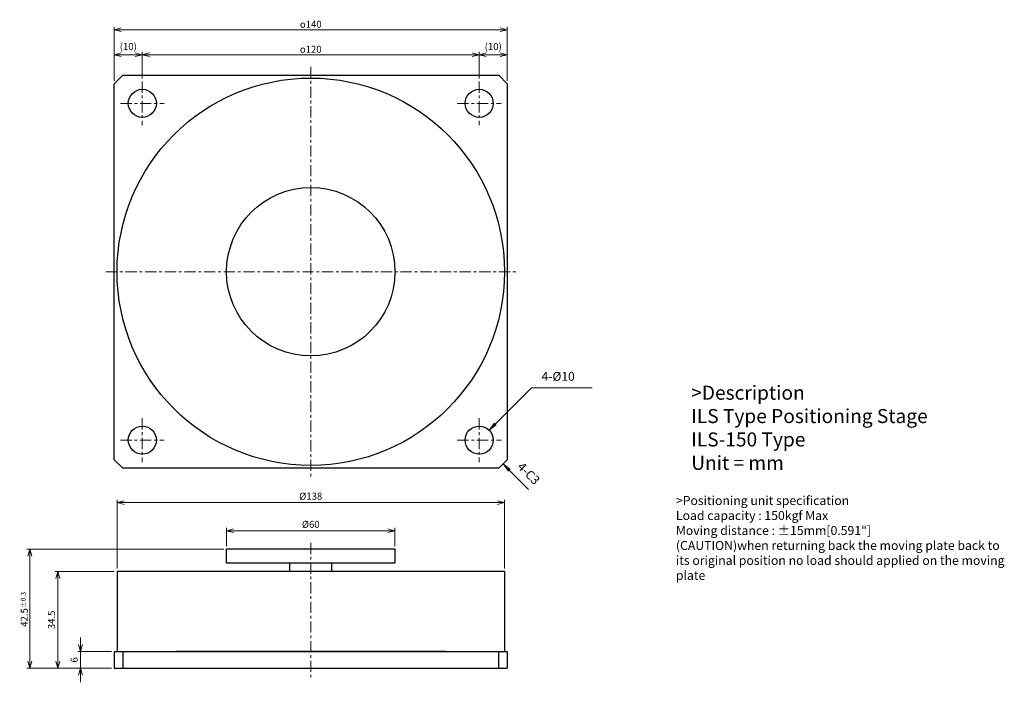
# Model space of a CAD drawing. Units: millimetres. Extents: x 12 to 363, y 39 to 275.
import ezdxf

# ---------------------------------------------------------------- set-up
doc = ezdxf.new("R2010")
doc.units = ezdxf.units.MM
doc.linetypes.add('CENTER', pattern=[7, 4, -1, 1, -1])
for name, color, linetype, lineweight in [('AM_0', 7, 'Continuous', 30), ('AM_5', 3, 'Continuous', 15), ('AM_6', 2, 'Continuous', 25), ('AM_7', 4, 'CENTER', 15)]:
    doc.layers.add(name, color=color, linetype=linetype, lineweight=lineweight)
doc.styles.add('ACJISTS', font='romans.shx', dxfattribs={"width": 0.7, "height": 1, "bigfont": 'extfont.shx'})
doc.styles.get("Standard").update_dxf_attribs({"font": 'romans.shx', "width": 0.83, "bigfont": 'extfont.shx'})
doc.dimstyles.new('AM_JIS', dxfattribs={"dimtxt": 2.5, "dimasz": 2.5, "dimexe": 1, "dimexo": 1, "dimgap": 0.7, "dimtad": 3, "dimdsep": 46, "dimtxsty": 'Standard', "dimblk": 'OPEN30', "dimcen": 0, "dimclrd": 256, "dimclre": 256, "dimclrt": 2, "dimadec": 0, "dimazin": 2, "dimtp": 0.03, "dimtm": 0.03, "dimtfac": 0.51, "dimtmove": 0, "dimatfit": 3, "dimldrblk": 'OPEN30', "dimfxl": 1, "dimlwd": -1, "dimlwe": -1, "dimarcsym": 1})
doc.dimstyles.new('AM_JIS$0', dxfattribs={"dimtxt": 2.5, "dimasz": 2.5, "dimexe": 1, "dimexo": 1, "dimgap": 0.7, "dimtad": 3, "dimdsep": 46, "dimtxsty": 'Standard', "dimblk": 'OPEN30', "dimcen": 0, "dimclrd": 256, "dimclre": 256, "dimclrt": 2, "dimadec": 0, "dimazin": 2, "dimtp": 0.03, "dimtm": 0.03, "dimtfac": 0.51, "dimtmove": 0, "dimatfit": 3, "dimldrblk": 'OPEN30', "dimfxl": 1, "dimlwd": -1, "dimlwe": -1, "dimarcsym": 1})

# ---------------------------------------------------------------- blocks, each defined once
blk = doc.blocks.new('*U12')
at = {"layer": 'AM_0'}
blk.add_circle((56.04, 245.23), 5, dxfattribs=at)
at = {"layer": 'AM_7'}
for p, q in [((56.04, 253.03), (56.04, 237.44)), ((48.25, 245.23), (63.84, 245.23))]:
    blk.add_line(p, q, dxfattribs=at)
blk = doc.blocks.new('*U13')
at = {"layer": 'AM_0'}
blk.add_circle((56.04, 125.23), 5, dxfattribs=at)
at = {"layer": 'AM_7'}
for p, q in [((56.04, 133.03), (56.04, 117.44)), ((48.25, 125.23), (63.84, 125.23))]:
    blk.add_line(p, q, dxfattribs=at)
blk = doc.blocks.new('*U14')
at = {"layer": 'AM_0'}
blk.add_circle((176.04, 125.23), 5, dxfattribs=at)
at = {"layer": 'AM_7'}
for p, q in [((176.04, 133.03), (176.04, 117.44)), ((168.25, 125.23), (183.84, 125.23))]:
    blk.add_line(p, q, dxfattribs=at)
blk = doc.blocks.new('*U15')
at = {"layer": 'AM_0'}
blk.add_circle((176.04, 245.23), 5, dxfattribs=at)
at = {"layer": 'AM_7'}
for p, q in [((176.04, 253.03), (176.04, 237.44)), ((168.25, 245.23), (183.84, 245.23))]:
    blk.add_line(p, q, dxfattribs=at)
blk = doc.blocks.new('_Open30')
at = {"layer": 'AM_5'}
for p, q in [((-1, 0.27), (0, 0)), ((0, 0), (-1, -0.27)), ((0, 0), (-1, 0))]:
    blk.add_line(p, q, dxfattribs=at)
blk = doc.blocks.new('*D2')
at = {"layer": 'AM_5', "transparency": 16777216}
for p, q in [((47.04, 79.44), (47.04, 103.98)), ((182.54, 102.98), (49.54, 102.98)), ((185.04, 79.44), (185.04, 103.98))]:
    blk.add_line(p, q, dxfattribs=at)
at = {"layer": 'Defpoints', "color": 0, "transparency": 16777216}
for p in [(47.04, 102.98), (47.04, 78.44), (185.04, 78.44)]:
    blk.add_point(p, dxfattribs=at)
at = {"layer": 'AM_5', "transparency": 16777216, "xscale": 2.5, "yscale": 2.5, "zscale": 2.5, "rotation": 180}
blk.add_blockref('_Open30', (47.04, 102.98), dxfattribs=at)
at = {"layer": 'AM_5', "transparency": 16777216, "xscale": 2.5, "yscale": 2.5, "zscale": 2.5}
blk.add_blockref('_Open30', (185.04, 102.98), dxfattribs=at)
at = {"layer": 'AM_5', "color": 2, "transparency": 16777216, "insert": (116.04, 104.93), "char_height": 2.5, "attachment_point": 5}
blk.add_mtext('%%c138', dxfattribs=at)
blk = doc.blocks.new('*D3')
at = {"layer": 'AM_5', "transparency": 16777216}
for p, q in [((85.04, 86.44), (14.95, 86.44)), ((15.95, 83.94), (15.95, 46.44)), ((45.04, 43.94), (14.95, 43.94))]:
    blk.add_line(p, q, dxfattribs=at)
at = {"layer": 'Defpoints', "color": 0, "transparency": 16777216}
for p in [(86.04, 86.44), (15.95, 43.94), (46.04, 43.94)]:
    blk.add_point(p, dxfattribs=at)
at = {"layer": 'AM_5', "transparency": 16777216, "xscale": 2.5, "yscale": 2.5, "zscale": 2.5}
for p, rotation in [((15.95, 86.44), 90), ((15.95, 43.94), 270)]:
    blk.add_blockref('_Open30', p, dxfattribs=dict(at, rotation=rotation))
at = {"layer": 'AM_5', "color": 2, "transparency": 16777216, "insert": (14, 64.94), "char_height": 2.5, "attachment_point": 5, "rotation": 90}
blk.add_mtext('42.5{}{\\H0.71x;\\C2;%%p0.3}', dxfattribs=at)
blk = doc.blocks.new('*U16')
at = {"layer": 'AM_0'}
blk.add_circle((176.04, 125.23), 5, dxfattribs=at)
at = {"layer": 'AM_7'}
for p, q in [((176.04, 133.03), (176.04, 117.44)), ((168.25, 125.23), (183.84, 125.23))]:
    blk.add_line(p, q, dxfattribs=at)
blk = doc.blocks.new('*D4')
at = {"layer": 'AM_5', "transparency": 16777216}
for p, q in [((46.04, 78.44), (24.95, 78.44)), ((25.95, 75.94), (25.95, 46.44)), ((45.04, 43.94), (24.95, 43.94))]:
    blk.add_line(p, q, dxfattribs=at)
at = {"layer": 'Defpoints', "color": 0, "transparency": 16777216}
for p in [(47.04, 78.44), (25.95, 43.94), (46.04, 43.94)]:
    blk.add_point(p, dxfattribs=at)
at = {"layer": 'AM_5', "transparency": 16777216, "xscale": 2.5, "yscale": 2.5, "zscale": 2.5}
for p, rotation in [((25.95, 78.44), 90), ((25.95, 43.94), 270)]:
    blk.add_blockref('_Open30', p, dxfattribs=dict(at, rotation=rotation))
at = {"layer": 'AM_5', "color": 2, "transparency": 16777216, "insert": (24, 61.19), "char_height": 2.5, "attachment_point": 5, "rotation": 90}
blk.add_mtext('34.5', dxfattribs=at)
blk = doc.blocks.new('*D5')
at = {"layer": 'AM_5', "transparency": 16777216}
for p, q in [((86.04, 87.44), (86.04, 93.94)), ((88.54, 92.94), (143.54, 92.94)), ((146.04, 87.44), (146.04, 93.94))]:
    blk.add_line(p, q, dxfattribs=at)
at = {"layer": 'Defpoints', "color": 0, "transparency": 16777216}
for p in [(146.04, 92.94), (86.04, 86.44), (146.04, 86.44)]:
    blk.add_point(p, dxfattribs=at)
at = {"layer": 'AM_5', "transparency": 16777216, "xscale": 2.5, "yscale": 2.5, "zscale": 2.5, "rotation": 180}
blk.add_blockref('_Open30', (86.04, 92.94), dxfattribs=at)
at = {"layer": 'AM_5', "transparency": 16777216, "xscale": 2.5, "yscale": 2.5, "zscale": 2.5}
blk.add_blockref('_Open30', (146.04, 92.94), dxfattribs=at)
at = {"layer": 'AM_5', "color": 2, "transparency": 16777216, "insert": (116.04, 94.89), "char_height": 2.5, "attachment_point": 5}
blk.add_mtext('%%c60', dxfattribs=at)
blk = doc.blocks.new('*D6')
at = {"layer": 'AM_5', "transparency": 16777216}
for p, q in [((34.04, 52.44), (34.04, 54.94)), ((45.04, 49.94), (33.04, 49.94)), ((34.04, 49.94), (34.04, 43.94)), ((45.04, 43.94), (33.04, 43.94)), ((34.04, 41.44), (34.04, 38.94))]:
    blk.add_line(p, q, dxfattribs=at)
at = {"layer": 'Defpoints', "color": 0, "transparency": 16777216}
for p in [(46.04, 49.94), (34.04, 43.94), (46.04, 43.94)]:
    blk.add_point(p, dxfattribs=at)
at = {"layer": 'AM_5', "transparency": 16777216, "xscale": 2.5, "yscale": 2.5, "zscale": 2.5}
for p, rotation in [((34.04, 49.94), 270), ((34.04, 43.94), 90)]:
    blk.add_blockref('_Open30', p, dxfattribs=dict(at, rotation=rotation))
at = {"layer": 'AM_5', "color": 2, "transparency": 16777216, "insert": (32.09, 46.94), "char_height": 2.5, "attachment_point": 5, "rotation": 90}
blk.add_mtext('6', dxfattribs=at)
blk = doc.blocks.new('*D7')
at = {"layer": 'AM_5', "transparency": 16777216}
for p, q in [((46.04, 253.23), (46.04, 272.45)), ((48.54, 271.45), (183.54, 271.45)), ((186.04, 253.23), (186.04, 272.45))]:
    blk.add_line(p, q, dxfattribs=at)
at = {"layer": 'Defpoints', "color": 0, "transparency": 16777216}
for p in [(186.04, 271.45), (46.04, 252.23), (186.04, 252.23)]:
    blk.add_point(p, dxfattribs=at)
at = {"layer": 'AM_5', "transparency": 16777216, "xscale": 2.5, "yscale": 2.5, "zscale": 2.5, "rotation": 180}
blk.add_blockref('_Open30', (46.04, 271.45), dxfattribs=at)
at = {"layer": 'AM_5', "transparency": 16777216, "xscale": 2.5, "yscale": 2.5, "zscale": 2.5}
blk.add_blockref('_Open30', (186.04, 271.45), dxfattribs=at)
at = {"layer": 'AM_5', "color": 2, "transparency": 16777216, "insert": (116.04, 273.4), "char_height": 2.5, "attachment_point": 5}
blk.add_mtext('{\\Famgdt;o}140', dxfattribs=at)
blk = doc.blocks.new('*D8')
at = {"layer": 'AM_5', "transparency": 16777216}
for p, q in [((46.04, 253.23), (46.04, 263.54)), ((56.04, 254.03), (56.04, 263.54)), ((48.54, 262.54), (53.54, 262.54))]:
    blk.add_line(p, q, dxfattribs=at)
at = {"layer": 'Defpoints', "color": 0, "transparency": 16777216}
for p in [(56.04, 262.54), (56.04, 253.03), (46.04, 252.23)]:
    blk.add_point(p, dxfattribs=at)
at = {"layer": 'AM_5', "transparency": 16777216, "xscale": 2.5, "yscale": 2.5, "zscale": 2.5, "rotation": 180}
blk.add_blockref('_Open30', (46.04, 262.54), dxfattribs=at)
at = {"layer": 'AM_5', "transparency": 16777216, "xscale": 2.5, "yscale": 2.5, "zscale": 2.5}
blk.add_blockref('_Open30', (56.04, 262.54), dxfattribs=at)
at = {"layer": 'AM_5', "color": 2, "transparency": 16777216, "insert": (51.04, 265.14), "char_height": 2.5, "attachment_point": 5}
blk.add_mtext('(10)', dxfattribs=at)
blk = doc.blocks.new('*D9')
at = {"layer": 'AM_5', "transparency": 16777216}
for p, q in [((56.04, 254.03), (56.04, 263.54)), ((176.04, 254.03), (176.04, 263.54)), ((58.54, 262.54), (173.54, 262.54))]:
    blk.add_line(p, q, dxfattribs=at)
at = {"layer": 'Defpoints', "color": 0, "transparency": 16777216}
for p in [(176.04, 262.54), (56.04, 253.03), (176.04, 253.03)]:
    blk.add_point(p, dxfattribs=at)
at = {"layer": 'AM_5', "transparency": 16777216, "xscale": 2.5, "yscale": 2.5, "zscale": 2.5, "rotation": 180}
blk.add_blockref('_Open30', (56.04, 262.54), dxfattribs=at)
at = {"layer": 'AM_5', "transparency": 16777216, "xscale": 2.5, "yscale": 2.5, "zscale": 2.5}
blk.add_blockref('_Open30', (176.04, 262.54), dxfattribs=at)
at = {"layer": 'AM_5', "color": 2, "transparency": 16777216, "insert": (116.04, 264.49), "char_height": 2.5, "attachment_point": 5}
blk.add_mtext('{\\Famgdt;o}120', dxfattribs=at)
blk = doc.blocks.new('*D10')
at = {"layer": 'AM_5', "transparency": 16777216}
for p, q in [((176.04, 254.03), (176.04, 263.54)), ((186.04, 253.23), (186.04, 263.54)), ((178.54, 262.54), (183.54, 262.54))]:
    blk.add_line(p, q, dxfattribs=at)
at = {"layer": 'Defpoints', "color": 0, "transparency": 16777216}
for p in [(186.04, 262.54), (176.04, 253.03), (186.04, 252.23)]:
    blk.add_point(p, dxfattribs=at)
at = {"layer": 'AM_5', "transparency": 16777216, "xscale": 2.5, "yscale": 2.5, "zscale": 2.5, "rotation": 180}
blk.add_blockref('_Open30', (176.04, 262.54), dxfattribs=at)
at = {"layer": 'AM_5', "transparency": 16777216, "xscale": 2.5, "yscale": 2.5, "zscale": 2.5}
blk.add_blockref('_Open30', (186.04, 262.54), dxfattribs=at)
at = {"layer": 'AM_5', "color": 2, "transparency": 16777216, "insert": (181.04, 265.14), "char_height": 2.5, "attachment_point": 5}
blk.add_mtext('(10)', dxfattribs=at)
blk = doc.blocks.new('*S11')
at = {"layer": 'AM_5', "color": 3, "linetype": 'Continuous'}
for p, q in [((186.77, 114.51), (184.54, 116.73)), ((187.07, 114.8), (184.54, 116.73)), ((184.54, 116.73), (186.48, 114.21))]:
    blk.add_line(p, q, dxfattribs=at)
at = {"layer": 'AM_5', "color": 3}
for p, q in [((189.49, 111.78), (186.77, 114.51)), ((193.61, 107.67), (189.49, 111.78))]:
    blk.add_line(p, q, dxfattribs=at)
at = {"layer": 'AM_5', "color": 2, "insert": (188.69, 114.77), "char_height": 3.15, "attachment_point": 7, "rotation": 315, "style": 'ACJISTS'}
blk.add_mtext('4-C3', dxfattribs=at)

msp = doc.modelspace()

# ---------------------------------------------------------------- linework, layer by layer
at = {"layer": 'AM_0'}
for p, q in [((86.045, 81.442), (86.045, 86.442)), ((86.045, 86.442), (146.045, 86.442)), ((146.045, 86.442), (146.045, 81.442)), ((146.045, 81.442), (86.045, 81.442)), ((108.545, 78.442), (108.545, 81.442)), ((123.545, 78.442), (123.545, 81.442)), ((185.045, 78.442), (47.045, 78.442)), ((47.045, 78.442), (47.045, 49.942)), ((185.045, 78.442), (185.045, 49.942)), ((46.045, 49.942), (46.045, 43.942)), ((46.045, 49.942), (186.045, 49.942)), ((49.045, 49.942), (49.045, 43.942)), ((164.045, 49.942), (68.045, 49.942)), ((183.045, 43.942), (183.045, 49.942)), ((186.045, 49.942), (186.045, 43.942)), ((46.045, 43.942), (186.045, 43.942))]:
    msp.add_line(p, q, dxfattribs=at)
msp.add_lwpolyline([(49.045, 255.234), (183.045, 255.234), (186.045, 252.234), (186.045, 118.234), (183.045, 115.234), (49.045, 115.234), (46.045, 118.234), (46.045, 252.234)], close=True, dxfattribs=at)
for centre, radius in [((116.045, 185.234), 69), ((56.045, 245.234), 5), ((56.045, 245.234), 5), ((56.045, 245.234), 5), ((56.045, 245.234), 5), ((56.045, 245.234), 5), ((56.045, 245.234), 5), ((176.045, 245.234), 5), ((176.045, 245.234), 5), ((176.045, 245.234), 5), ((176.045, 245.234), 5), ((176.045, 245.234), 5), ((176.045, 245.234), 5), ((116.045, 185.234), 30), ((56.045, 125.234), 5), ((56.045, 125.234), 5), ((56.045, 125.234), 5), ((56.045, 125.234), 5), ((56.045, 125.234), 5), ((56.045, 125.234), 5), ((176.045, 125.234), 5), ((176.045, 125.234), 5), ((176.045, 125.234), 5), ((176.045, 125.234), 5), ((176.045, 125.234), 5), ((176.045, 125.234), 5), ((176.045, 125.234), 5), ((176.045, 125.234), 5), ((176.045, 125.234), 5), ((176.045, 125.234), 5), ((176.045, 125.234), 5), ((176.045, 125.234), 5)]:
    msp.add_circle(centre, radius, dxfattribs=at)
at = {"layer": 'AM_5', "color": 3}
for p, q in [((194.655, 143.81), (181.813, 130.992)), ((195.103, 143.81), (194.655, 143.81)), ((216.313, 143.81), (195.103, 143.81)), ((189.495, 111.785), (186.772, 114.507)), ((189.495, 111.785), (186.772, 114.507)), ((189.495, 111.785), (186.772, 114.507)), ((189.495, 111.785), (186.772, 114.507)), ((189.495, 111.785), (186.772, 114.507)), ((189.495, 111.785), (186.772, 114.507)), ((193.611, 107.668), (189.495, 111.785)), ((193.611, 107.668), (189.495, 111.785)), ((193.611, 107.668), (189.495, 111.785)), ((193.611, 107.668), (189.495, 111.785)), ((193.611, 107.668), (189.495, 111.785)), ((193.611, 107.668), (189.495, 111.785))]:
    msp.add_line(p, q, dxfattribs=at)
at = {"layer": 'AM_5', "color": 3, "linetype": 'Continuous'}
for p, q in [((181.52, 131.285), (179.584, 128.767)), ((181.813, 130.992), (179.584, 128.767)), ((179.584, 128.767), (182.106, 130.698)), ((186.772, 114.507), (184.545, 116.734)), ((187.066, 114.8), (184.545, 116.734)), ((184.545, 116.734), (186.479, 114.214)), ((186.772, 114.507), (184.545, 116.734)), ((187.066, 114.8), (184.545, 116.734)), ((184.545, 116.734), (186.479, 114.214)), ((186.772, 114.507), (184.545, 116.734)), ((187.066, 114.8), (184.545, 116.734)), ((184.545, 116.734), (186.479, 114.214)), ((186.772, 114.507), (184.545, 116.734)), ((187.066, 114.8), (184.545, 116.734)), ((184.545, 116.734), (186.479, 114.214)), ((186.772, 114.507), (184.545, 116.734)), ((187.066, 114.8), (184.545, 116.734)), ((184.545, 116.734), (186.479, 114.214)), ((186.772, 114.507), (184.545, 116.734)), ((187.066, 114.8), (184.545, 116.734)), ((184.545, 116.734), (186.479, 114.214))]:
    msp.add_line(p, q, dxfattribs=at)
at = {"layer": 'AM_7'}
for p, q in [((116.045, 258.234), (116.045, 112.234)), ((56.045, 253.028), (56.045, 237.44)), ((56.045, 253.028), (56.045, 237.44)), ((56.045, 253.028), (56.045, 237.44)), ((56.045, 253.028), (56.045, 237.44)), ((56.045, 253.028), (56.045, 237.44)), ((56.045, 253.028), (56.045, 237.44)), ((176.045, 253.028), (176.045, 237.44)), ((176.045, 253.028), (176.045, 237.44)), ((176.045, 253.028), (176.045, 237.44)), ((176.045, 253.028), (176.045, 237.44)), ((176.045, 253.028), (176.045, 237.44)), ((176.045, 253.028), (176.045, 237.44)), ((48.251, 245.234), (63.839, 245.234)), ((48.251, 245.234), (63.839, 245.234)), ((48.251, 245.234), (63.839, 245.234)), ((48.251, 245.234), (63.839, 245.234)), ((48.251, 245.234), (63.839, 245.234)), ((48.251, 245.234), (63.839, 245.234)), ((168.251, 245.234), (183.839, 245.234)), ((168.251, 245.234), (183.839, 245.234)), ((168.251, 245.234), (183.839, 245.234)), ((168.251, 245.234), (183.839, 245.234)), ((168.251, 245.234), (183.839, 245.234)), ((168.251, 245.234), (183.839, 245.234)), ((43.045, 185.234), (189.045, 185.234)), ((56.045, 133.028), (56.045, 117.44)), ((56.045, 133.028), (56.045, 117.44)), ((56.045, 133.028), (56.045, 117.44)), ((56.045, 133.028), (56.045, 117.44)), ((56.045, 133.028), (56.045, 117.44)), ((56.045, 133.028), (56.045, 117.44)), ((176.045, 133.028), (176.045, 117.44)), ((176.045, 133.028), (176.045, 117.44)), ((176.045, 133.028), (176.045, 117.44)), ((176.045, 133.028), (176.045, 117.44)), ((176.045, 133.028), (176.045, 117.44)), ((176.045, 133.028), (176.045, 117.44)), ((176.045, 133.028), (176.045, 117.44)), ((176.045, 133.028), (176.045, 117.44)), ((176.045, 133.028), (176.045, 117.44)), ((176.045, 133.028), (176.045, 117.44)), ((176.045, 133.028), (176.045, 117.44)), ((176.045, 133.028), (176.045, 117.44)), ((48.251, 125.234), (63.839, 125.234)), ((48.251, 125.234), (63.839, 125.234)), ((48.251, 125.234), (63.839, 125.234)), ((48.251, 125.234), (63.839, 125.234)), ((48.251, 125.234), (63.839, 125.234)), ((48.251, 125.234), (63.839, 125.234)), ((168.251, 125.234), (183.839, 125.234)), ((168.251, 125.234), (183.839, 125.234)), ((168.251, 125.234), (183.839, 125.234)), ((168.251, 125.234), (183.839, 125.234)), ((168.251, 125.234), (183.839, 125.234)), ((168.251, 125.234), (183.839, 125.234)), ((168.251, 125.234), (183.839, 125.234)), ((168.251, 125.234), (183.839, 125.234)), ((168.251, 125.234), (183.839, 125.234)), ((168.251, 125.234), (183.839, 125.234)), ((168.251, 125.234), (183.839, 125.234)), ((168.251, 125.234), (183.839, 125.234)), ((116.045, 88.642), (116.045, 40.142))]:
    msp.add_line(p, q, dxfattribs=at)

# ---------------------------------------------------------------- block references
at = {"layer": 'AM_0'}
for name in ['*U12', '*U15', '*U13', '*U14', '*U16']:
    msp.add_blockref(name, (0, 0), dxfattribs=at)
at = {"layer": 'AM_5'}
msp.add_blockref('*S11', (0, 0), dxfattribs=at)

# ---------------------------------------------------------------- texts
at = {"layer": 'AM_5', "color": 2, "insert": (198.253, 145.385), "char_height": 3.15, "attachment_point": 7, "style": 'ACJISTS'}
msp.add_mtext('4-%%C10', dxfattribs=at)
at = {"layer": 'AM_5', "color": 2, "insert": (188.689, 114.774), "char_height": 3.15, "attachment_point": 7, "rotation": 315, "style": 'ACJISTS'}
msp.add_mtext('4-C3', dxfattribs=at)
msp.add_mtext('4-C3', dxfattribs=at)
msp.add_mtext('4-C3', dxfattribs=at)
msp.add_mtext('4-C3', dxfattribs=at)
msp.add_mtext('4-C3', dxfattribs=at)
msp.add_mtext('4-C3', dxfattribs=at)
at = {"layer": 'AM_6', "attachment_point": 1}
for s, insert, char_height, width in [('>Description^JILS Type Positioning Stage^JILS-150 Type^JUnit = mm^J^J^J^J^J^J^J^J^J^J^J^J^J^J^J', (251.572, 144.638), 5, 150), ('>Positioning unit specification\\PLoad capacity : 150kgf Max\\PMoving distance : ±15mm[0.591"]\\P(CAUTION)when returning back the moving plate back to \\Pits original position no load should applied on the moving plate^J', (246.116, 105.308), 3.2, 126.14685)]:
    msp.add_mtext(s, dxfattribs=dict(at, insert=insert, char_height=char_height, width=width))

# ---------------------------------------------------------------- dimensions: what is measured, and where the dimension line sits
at = {"layer": 'AM_5'}
for base, p1, p2, text, picture, middle in [((186.045, 271.448), (46.045, 252.234), (186.045, 252.234), '{\\Famgdt;o}<>', '*D7', (116.045, 273.398)), ((56.045, 262.54), (46.045, 252.234), (56.045, 253.028), '(<>)', '*D8', (51.045, 265.144)), ((186.045, 262.54), (176.045, 253.028), (186.045, 252.234), '(<>)', '*D10', (181.045, 265.144)), ((176.045, 262.54), (56.045, 253.028), (176.045, 253.028), '{\\Famgdt;o}<>', '*D9', (116.045, 264.49))]:
    dim = msp.add_linear_dim(base=base, p1=p1, p2=p2, text=text, dimstyle='AM_JIS$0', dxfattribs=at)
    dim.commit()
    dim.dimension.update_dxf_attribs({"geometry": picture, "text_midpoint": middle})
dim = msp.add_linear_dim(base=(47.045, 102.982), p1=(185.045, 78.442), p2=(47.045, 78.442), text='%%c<>', dimstyle='AM_JIS', override={"dimscale": 1, "dimtxt": 2.5, "dimtxsty": 'Standard', "dimtp": 0.03, "dimtm": 0.03}, dxfattribs=at)
dim.commit()
dim.dimension.update_dxf_attribs({"geometry": '*D2', "text_midpoint": (116.045, 102.982), "dimtype": 160})
dim = msp.add_linear_dim(base=(146.045, 92.944), p1=(86.045, 86.442), p2=(146.045, 86.442), text='%%c<>', dimstyle='AM_JIS', override={"dimscale": 1, "dimtxt": 2.5, "dimtxsty": 'Standard', "dimtp": 0.03, "dimtm": 0.03}, dxfattribs=at)
dim.commit()
dim.dimension.update_dxf_attribs({"geometry": '*D5', "text_midpoint": (116.045, 94.894)})
dim = msp.add_linear_dim(base=(15.948, 43.942), p1=(86.045, 86.442), p2=(46.045, 43.942), angle=90, text='<>{}{\\H0.71x;\\C2;%%p0.3}', dimstyle='AM_JIS', override={"dimtp": 0.3, "dimtm": 0.3, "dimtdec": 1, "dimtzin": 8}, dxfattribs=at)
dim.commit()
dim.dimension.update_dxf_attribs({"geometry": '*D3', "text_midpoint": (15.948, 64.939), "dimtype": 160})
for base, p1, picture, middle in [((25.948, 43.942), (47.045, 78.442), '*D4', (23.998, 61.192)), ((34.045, 43.942), (46.045, 49.942), '*D6', (32.095, 46.942))]:
    dim = msp.add_linear_dim(base=base, p1=p1, p2=(46.045, 43.942), angle=90, dimstyle='AM_JIS', override={"dimscale": 1, "dimtxt": 2.5, "dimtxsty": 'Standard', "dimtp": 0.03, "dimtm": 0.03}, dxfattribs=at)
    dim.commit()
    dim.dimension.update_dxf_attribs({"geometry": picture, "text_midpoint": middle})

doc.saveas('drawing.dxf')
